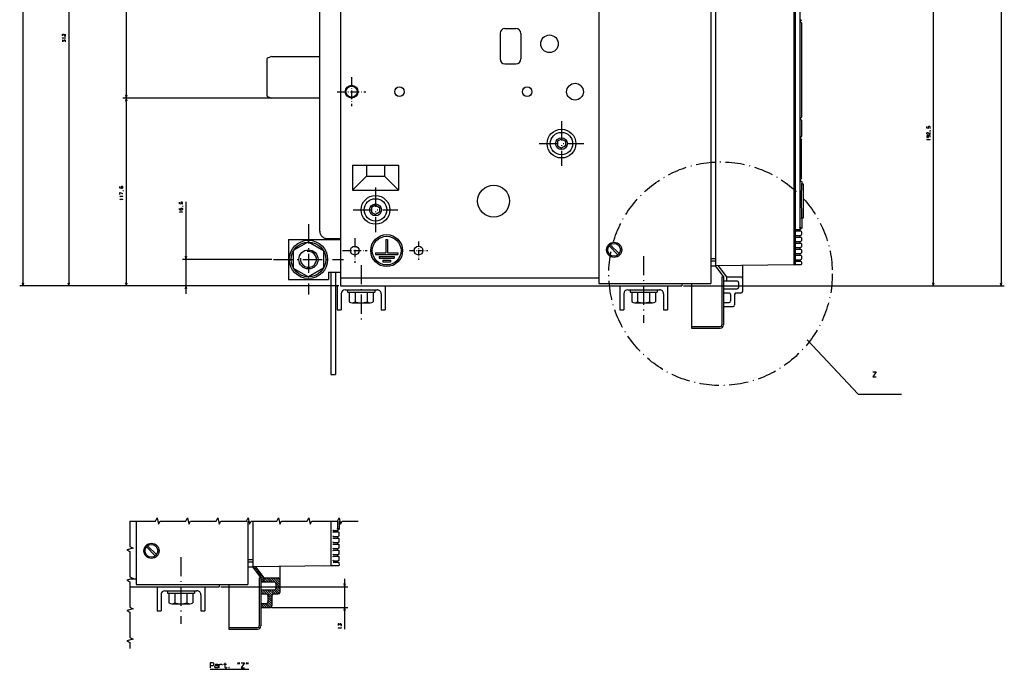
# Model space of a CAD drawing. Extents: x -942 to 926, y 61 to 1182.
# Drawn here: x -243 to 374, y 422 to 829 of the extents above; entities that cross this region are included whole.
import ezdxf

# ---------------------------------------------------------------- set-up
doc = ezdxf.new("R2010")
doc.units = 0
doc.linetypes.add('DASHDOT', pattern=[18.5, 12, -3, 0.5, -3])
doc.layers.get('0').update_dxf_attribs({"linetype": 'CONTINUOUS'})

msp = doc.modelspace()

# ---------------------------------------------------------------- linework, layer by layer
at = {"color": 7}
for p, q in [((371.83, 1102.12), (371.83, 662.12)), ((-241.07, 1041.12), (-241.07, 662.12)), ((-42.13, 1038.12), (-42.14, 662.12)), ((119.87, 1041.12), (119.87, 663.62)), ((189.87, 1041.12), (189.87, 663.62)), ((192.86, 1034.62), (192.86, 674.62)), ((241.86, 1033.69), (241.86, 675.13)), ((241.86, 1033.62), (241.86, 676.12)), ((-212.35, 974.12), (-212.35, 662.12)), ((-55.13, 941.12), (-55.13, 696.62)), ((-176.35, 919.62), (-176.35, 779.62)), ((242.89, 883.69), (242.89, 675.93)), ((245.75, 883.69), (245.75, 698.69)), ((329.36, 854.62), (329.36, 662.12)), ((246.86, 826.69), (246.73, 767.69)), ((-88.14, 803.89), (-88.14, 781.34)), ((-85.06, 805.62), (-55.13, 805.62)), ((-56.13, 779.62), (-178.35, 779.62)), ((-56.13, 779.62), (-178.35, 779.62)), ((-176.35, 779.62), (-176.35, 662.12)), ((-55.13, 779.62), (-85.06, 779.62)), ((246.51, 753.69), (246.51, 729.44)), ((246.56, 753.69), (246.56, 729.44)), ((-34.55, 737.62), (-5.72, 737.62)), ((-34.55, 721.96), (-5.72, 721.96)), ((-138.97, 714.57), (-138.97, 657.12)), ((-74.64, 691.12), (-74.64, 666.12)), ((-74.64, 691.12), (-42.14, 691.12)), ((-85.14, 678.62), (-140.97, 678.62)), ((241.86, 675.12), (192.86, 674.62)), ((-48.14, 670.62), (-48.14, 606.51)), ((-45.14, 670.62), (-45.14, 606.51)), ((-42.14, 667.12), (119.87, 667.12)), ((196.87, 667.62), (196.87, 637.62)), ((197.87, 667.62), (197.87, 637.62)), ((-43.14, 662.12), (-243.07, 662.12)), ((-43.14, 662.12), (-214.35, 662.12)), ((-43.14, 662.12), (-178.35, 662.12)), ((-43.14, 662.12), (-140.97, 662.12)), ((-74.64, 666.12), (-49.64, 666.12)), ((-42.14, 662.12), (171.86, 662.12)), ((119.87, 663.62), (186.87, 663.62)), ((172.86, 662.12), (373.83, 662.12)), ((172.86, 662.12), (331.36, 662.12)), ((177.87, 663.62), (177.87, 635.62)), ((-39.14, 659.62), (-19.14, 659.62)), ((137.86, 659.62), (157.86, 659.62)), ((250.34, 628.25), (282.36, 594.15)), ((282.36, 594.15), (309.5, 594.15)), ((-170.03, 514.8), (-170.03, 475.17)), ((-100.03, 514.8), (-100.03, 475.17)), ((-97.03, 514.8), (-97.03, 486.17)), ((-48.03, 514.8), (-48.03, 487.67)), ((-48.03, 486.67), (-97.03, 486.17)), ((-170.03, 475.17), (-103.03, 475.17)), ((-112.03, 475.17), (-112.03, 447.17)), ((-93.03, 479.17), (-93.03, 449.17)), ((-92.03, 479.17), (-92.03, 449.17)), ((-39.5, 478.67), (-39.5, 447.19)), ((-174, 473.67), (-118.03, 473.67)), ((-152.03, 471.17), (-132.03, 471.17)), ((-117.03, 473.67), (-37.5, 473.67)), ((-85.03, 460.67), (-37.5, 460.67)), ((-123.63, 422), (-99.43, 422))]:
    msp.add_line(p, q, dxfattribs=at)
at = {"color": 7, "ltscale": 0.002772}
for p, q in [((245.75, 828.19), (245.86, 828.19)), ((245.75, 827.19), (245.86, 827.19)), ((245.75, 767.19), (245.86, 767.19)), ((245.75, 766.19), (245.86, 766.19)), ((245.75, 755.19), (245.86, 755.19)), ((245.75, 754.19), (245.86, 754.19))]:
    msp.add_line(p, q, dxfattribs=at)
at = {"color": 7, "ltscale": 0.013289}
msp.add_line((246.38, 828.31), (245.86, 828.19), dxfattribs=at)
at = {"color": 7, "ltscale": 3.4e-05}
msp.add_line((245.86, 828.19), (245.86, 828.19), dxfattribs=at)
at = {"color": 7, "ltscale": 5.5e-05}
msp.add_line((245.86, 828.19), (245.86, 828.19), dxfattribs=at)
at = {"color": 7, "ltscale": 0.025035}
msp.add_line((245.86, 828.19), (245.86, 827.19), dxfattribs=at)
at = {"color": 7, "ltscale": 0.0125}
msp.add_line((245.86, 828.19), (246.37, 828.19), dxfattribs=at)
at = {"color": 7, "ltscale": 0.007658}
msp.add_line((246.06, 827.18), (246.36, 827.18), dxfattribs=at)
at = {"color": 7, "ltscale": 0.006572}
msp.add_line((246.36, 827.19), (246.58, 827.04), dxfattribs=at)
at = {"color": 7, "ltscale": 0.003425}
msp.add_line((246.58, 827.04), (246.72, 827.04), dxfattribs=at)
at = {"color": 7, "ltscale": 0.175}
for p, q in [((60.87, 823.12), (67.87, 823.12)), ((60.87, 801.12), (67.87, 801.12))]:
    msp.add_line(p, q, dxfattribs=at)
at = {"color": 7, "ltscale": 0.4}
for p, q in [((57.87, 820.12), (57.87, 804.12)), ((70.87, 820.12), (70.87, 804.12))]:
    msp.add_line(p, q, dxfattribs=at)
at = {"color": 7, "ltscale": 0.062738}
for p, q in [((-85.06, 805.62), (-87.44, 804.84)), ((-87.44, 780.39), (-85.06, 779.62)), ((-87.44, 780.39), (-85.06, 779.62)), ((-87.44, 780.39), (-85.06, 779.62))]:
    msp.add_line(p, q, dxfattribs=at)
at = {"color": 7, "linetype": 'DASHDOT', "ltscale": 0.450005}
msp.add_line((-35.13, 792.62), (-35.13, 774.62), dxfattribs=at)
at = {"color": 7, "linetype": 'DASHDOT', "ltscale": 0.450004}
msp.add_line((-44.13, 783.62), (-26.13, 783.62), dxfattribs=at)
at = {"color": 7, "ltscale": 0.049999}
for p, q in [((-176.87, 781.55), (-176.35, 779.62)), ((-176.35, 779.62), (-176.87, 777.69)), ((-176.35, 779.62), (-175.83, 781.55)), ((-175.83, 777.69), (-176.35, 779.62)), ((-138.97, 662.12), (-139.49, 660.19)), ((-138.45, 660.19), (-138.97, 662.12)), ((-39.5, 460.67), (-40.02, 458.74)), ((-38.99, 458.74), (-39.5, 460.67))]:
    msp.add_line(p, q, dxfattribs=at)
at = {"color": 7, "linetype": 'DASHDOT'}
for p, q in [((96.36, 765.12), (96.36, 737.12)), ((82.37, 751.12), (110.36, 751.12)), ((-20.14, 723.62), (-20.14, 695.62)), ((-34.14, 709.62), (-6.13, 709.62)), ((-62.14, 700.62), (-62.14, 656.62)), ((-84.14, 678.62), (-40.14, 678.62)), ((147.86, 680.66), (147.86, 638.9)), ((-29.14, 675.09), (-29.14, 638.21)), ((-142.03, 492.21), (-142.03, 450.46))]:
    msp.add_line(p, q, dxfattribs=at)
at = {"color": 7, "ltscale": 0.025002}
msp.add_line((245.85, 767.19), (245.86, 766.19), dxfattribs=at)
at = {"color": 7, "ltscale": 0.008938}
msp.add_line((245.86, 767.19), (246.22, 767.19), dxfattribs=at)
at = {"color": 7, "ltscale": 0.008991}
msp.add_line((245.86, 766.19), (246.22, 766.19), dxfattribs=at)
at = {"color": 7, "ltscale": 0.009778}
msp.add_line((246.58, 767.34), (246.22, 767.19), dxfattribs=at)
at = {"color": 7, "ltscale": 0.009729}
msp.add_line((246.22, 766.19), (246.58, 766.04), dxfattribs=at)
at = {"color": 7, "ltscale": 0.003249}
msp.add_line((246.22, 766.19), (246.35, 766.19), dxfattribs=at)
at = {"color": 7, "ltscale": 0.009568}
for p, q in [((246.73, 767.69), (246.58, 767.34)), ((246.73, 694.14), (246.58, 693.79)), ((246.58, 688.69), (246.73, 688.34)), ((246.73, 686.54), (246.58, 686.19)), ((246.58, 684.89), (246.73, 684.54)), ((246.73, 682.74), (246.58, 682.39)), ((246.58, 677.29), (246.73, 676.94)), ((-43.18, 504.04), (-43.04, 503.69)), ((-43.04, 501.89), (-43.18, 501.53)), ((-43.04, 498.09), (-43.18, 497.73)), ((-43.18, 488.84), (-43.04, 488.49))]:
    msp.add_line(p, q, dxfattribs=at)
at = {"color": 7, "ltscale": 0.25}
for p, q in [((246.87, 765.69), (246.87, 755.69)), ((-41.64, 657.12), (-41.64, 647.12)), ((-16.64, 657.12), (-16.64, 647.12)), ((135.36, 657.12), (135.36, 647.12)), ((160.36, 657.12), (160.36, 647.12)), ((-154.53, 468.67), (-154.53, 458.67)), ((-129.53, 468.67), (-129.53, 458.67))]:
    msp.add_line(p, q, dxfattribs=at)
at = {"color": 7, "ltscale": 0.0715}
for p, q in [((96.36, 753.98), (93.89, 752.55)), ((96.36, 753.98), (98.84, 752.55)), ((93.89, 749.69), (96.36, 748.26)), ((98.84, 749.69), (96.36, 748.26)), ((-20.14, 712.48), (-22.61, 711.05)), ((-20.14, 712.48), (-17.66, 711.05)), ((-22.61, 708.19), (-20.14, 706.76)), ((-17.66, 708.19), (-20.14, 706.76))]:
    msp.add_line(p, q, dxfattribs=at)
at = {"color": 7, "ltscale": 0.025006}
msp.add_line((245.86, 755.19), (245.84, 754.19), dxfattribs=at)
at = {"color": 7, "ltscale": 0.000415}
msp.add_line((245.84, 755.19), (245.86, 755.19), dxfattribs=at)
at = {"color": 7, "ltscale": 0.008431}
msp.add_line((245.86, 755.19), (246.2, 755.19), dxfattribs=at)
at = {"color": 7, "ltscale": 0.004606}
msp.add_line((246.01, 754.19), (246.2, 754.19), dxfattribs=at)
at = {"color": 7, "ltscale": 0.01025}
msp.add_line((246.58, 755.34), (246.2, 755.19), dxfattribs=at)
at = {"color": 7, "ltscale": 0.003809}
msp.add_line((246.2, 755.19), (246.35, 755.19), dxfattribs=at)
at = {"color": 7, "ltscale": 0.010236}
msp.add_line((246.2, 754.19), (246.58, 754.04), dxfattribs=at)
at = {"color": 7, "ltscale": 0.004863}
for p, q in [((246.51, 753.69), (246.71, 753.69)), ((246.51, 729.44), (246.71, 729.44))]:
    msp.add_line(p, q, dxfattribs=at)
at = {"color": 7, "ltscale": 0.009398}
msp.add_line((246.58, 754.04), (246.71, 753.69), dxfattribs=at)
at = {"color": 7, "ltscale": 3.2e-05}
msp.add_line((246.87, 755.62), (246.87, 755.62), dxfattribs=at)
at = {"color": 7, "ltscale": 0.071501}
for p, q in [((93.89, 752.55), (93.89, 749.69)), ((98.84, 752.55), (98.84, 749.69)), ((-22.61, 711.05), (-22.61, 708.19)), ((-17.66, 711.05), (-17.66, 708.19))]:
    msp.add_line(p, q, dxfattribs=at)
at = {"color": 7, "ltscale": 0.39142}
for p, q in [((-34.55, 737.62), (-34.55, 721.96)), ((-5.72, 737.62), (-5.72, 721.96))]:
    msp.add_line(p, q, dxfattribs=at)
at = {"color": 7, "ltscale": 0.173483}
for p, q in [((-25.83, 737.62), (-25.83, 730.68)), ((-14.44, 737.62), (-14.44, 730.68))]:
    msp.add_line(p, q, dxfattribs=at)
at = {"color": 7, "ltscale": 0.30821}
for p, q in [((-25.83, 730.68), (-34.55, 721.96)), ((-14.44, 730.68), (-5.72, 721.96))]:
    msp.add_line(p, q, dxfattribs=at)
at = {"color": 7, "ltscale": 0.284835}
msp.add_line((-25.83, 730.68), (-14.44, 730.68), dxfattribs=at)
at = {"color": 7, "ltscale": 0.004022}
msp.add_line((245.75, 728.94), (245.91, 728.94), dxfattribs=at)
at = {"color": 7, "ltscale": 0.025}
for p, q in [((245.84, 728.94), (245.84, 727.94)), ((245.75, 697.44), (245.75, 696.44)), ((-13.64, 691.12), (-12.64, 691.12)), ((245.75, 693.64), (245.75, 692.64)), ((245.75, 689.84), (245.75, 688.84)), ((245.75, 686.04), (245.75, 685.04)), ((-20.14, 682.79), (-20.14, 681.79)), ((-17.8, 680.45), (-17.8, 679.45)), ((-8.47, 680.45), (-8.47, 679.45)), ((-6.14, 682.79), (-6.14, 681.79)), ((245.75, 682.24), (245.75, 681.24)), ((-15.47, 678.12), (-15.47, 677.12)), ((-10.8, 678.12), (-10.8, 677.12)), ((241.86, 676.12), (241.86, 675.12)), ((245.75, 678.44), (245.75, 677.44)), ((196.87, 667.62), (197.87, 667.62)), ((177.87, 656.12), (177.87, 655.12)), ((-44.01, 508.99), (-44.01, 507.99)), ((-44.01, 505.19), (-44.01, 504.19)), ((-44.01, 501.39), (-44.01, 500.39)), ((-44.01, 497.59), (-44.01, 496.59)), ((-44.01, 493.79), (-44.01, 492.79)), ((-48.03, 487.67), (-48.03, 486.67)), ((-44.01, 489.99), (-44.01, 488.99)), ((-93.03, 479.17), (-92.03, 479.17)), ((-112.03, 467.67), (-112.03, 466.67))]:
    msp.add_line(p, q, dxfattribs=at)
at = {"color": 7, "ltscale": 0.004861}
msp.add_line((246.06, 728.94), (246.26, 728.94), dxfattribs=at)
at = {"color": 7, "ltscale": 0.003841}
msp.add_line((246.23, 729.07), (246.38, 729.07), dxfattribs=at)
at = {"color": 7, "ltscale": 0.009042}
msp.add_line((246.59, 729.07), (246.26, 728.94), dxfattribs=at)
at = {"color": 7, "ltscale": 0.009631}
msp.add_line((246.71, 729.44), (246.59, 729.07), dxfattribs=at)
at = {"color": 7, "ltscale": 0.002352}
msp.add_line((245.75, 727.94), (245.84, 727.94), dxfattribs=at)
at = {"color": 7, "ltscale": 0.002773}
msp.add_line((245.75, 727.69), (245.86, 727.69), dxfattribs=at)
at = {"color": 7, "ltscale": 0.012118}
msp.add_line((245.86, 727.69), (246.34, 727.69), dxfattribs=at)
at = {"color": 7, "ltscale": 0.010141}
msp.add_line((246.34, 727.69), (246.72, 727.54), dxfattribs=at)
at = {"color": 7, "ltscale": 0.009693}
msp.add_line((246.72, 727.54), (246.88, 727.19), dxfattribs=at)
at = {"color": 7, "ltscale": 0.016325}
msp.add_line((247.39, 726.02), (246.73, 726.02), dxfattribs=at)
at = {"color": 7, "ltscale": 0.01875}
for p, q in [((246.88, 727.19), (246.88, 726.44)), ((246.35, 698.69), (246.35, 697.94)), ((-43.41, 510.24), (-43.41, 509.49))]:
    msp.add_line(p, q, dxfattribs=at)
at = {"color": 7, "ltscale": 0.010524}
msp.add_line((246.88, 726.44), (246.88, 726.02), dxfattribs=at)
at = {"color": 7, "ltscale": 0.009545}
msp.add_line((247.39, 726.02), (247.74, 725.88), dxfattribs=at)
at = {"color": 7, "ltscale": 0.010133}
msp.add_line((247.74, 725.88), (247.89, 725.5), dxfattribs=at)
at = {"color": 7, "ltscale": 0.257768}
msp.add_line((247.89, 725.5), (247.89, 715.19), dxfattribs=at)
at = {"color": 7, "ltscale": 0.258041}
msp.add_line((247.89, 715.19), (247.89, 704.87), dxfattribs=at)
at = {"color": 7, "ltscale": 0.016332}
msp.add_line((246.73, 704.37), (247.39, 704.36), dxfattribs=at)
at = {"color": 7, "ltscale": 0.003223}
msp.add_line((246.77, 704.24), (246.77, 704.37), dxfattribs=at)
at = {"color": 7, "ltscale": 0.010767}
msp.add_line((246.88, 704.37), (246.88, 703.94), dxfattribs=at)
at = {"color": 7, "ltscale": 0.14375}
msp.add_line((246.88, 703.94), (246.88, 698.19), dxfattribs=at)
at = {"color": 7, "ltscale": 0.009546}
msp.add_line((247.74, 704.5), (247.39, 704.36), dxfattribs=at)
at = {"color": 7, "ltscale": 0.009879}
msp.add_line((247.89, 704.87), (247.74, 704.5), dxfattribs=at)
at = {"color": 7, "ltscale": 0.01253}
for p, q in [((243.16, 697.44), (243.66, 697.44)), ((243.16, 696.44), (243.66, 696.44)), ((243.16, 693.64), (243.66, 693.64)), ((243.16, 692.64), (243.66, 692.64)), ((243.16, 689.84), (243.66, 689.84)), ((243.16, 688.84), (243.66, 688.84)), ((243.16, 686.04), (243.66, 686.04)), ((243.16, 685.04), (243.66, 685.04)), ((243.16, 682.24), (243.66, 682.24)), ((243.16, 681.24), (243.66, 681.24)), ((243.16, 678.44), (243.66, 678.44)), ((243.16, 677.44), (243.66, 677.44)), ((-46.61, 508.99), (-46.1, 508.99)), ((-46.61, 507.99), (-46.1, 507.99)), ((-46.61, 505.19), (-46.1, 505.19)), ((-46.61, 504.19), (-46.1, 504.19)), ((-46.61, 501.39), (-46.1, 501.39)), ((-46.61, 500.39), (-46.1, 500.39)), ((-46.61, 497.59), (-46.1, 497.59)), ((-46.61, 496.59), (-46.1, 496.59)), ((-46.61, 493.79), (-46.1, 493.79)), ((-46.61, 492.79), (-46.1, 492.79)), ((-46.61, 489.99), (-46.1, 489.99)), ((-46.61, 488.99), (-46.1, 488.99))]:
    msp.add_line(p, q, dxfattribs=at)
at = {"color": 7, "ltscale": 0.054774}
for p, q in [((243.66, 697.44), (245.85, 697.44)), ((-46.1, 508.99), (-43.91, 508.99))]:
    msp.add_line(p, q, dxfattribs=at)
at = {"color": 7, "ltscale": 0.015005}
for p, q in [((245.75, 698.69), (246.35, 698.69)), ((-44.01, 510.24), (-43.41, 510.24))]:
    msp.add_line(p, q, dxfattribs=at)
at = {"color": 7, "ltscale": 0.014052}
msp.add_line((245.78, 698.19), (246.34, 698.19), dxfattribs=at)
at = {"color": 7, "ltscale": 0.002938}
for p, q in [((246.24, 697.69), (246.35, 697.69)), ((-43.53, 509.24), (-43.41, 509.24))]:
    msp.add_line(p, q, dxfattribs=at)
at = {"color": 7, "ltscale": 0.009904}
for p, q in [((246.72, 697.84), (246.35, 697.69)), ((-43.04, 509.38), (-43.41, 509.24))]:
    msp.add_line(p, q, dxfattribs=at)
at = {"color": 7, "ltscale": 0.009694}
for p, q in [((246.88, 698.19), (246.72, 697.84)), ((-42.88, 509.74), (-43.04, 509.38))]:
    msp.add_line(p, q, dxfattribs=at)
at = {"color": 7, "ltscale": 0.199989}
msp.add_line((-50.13, 691.62), (-42.14, 691.62), dxfattribs=at)
at = {"color": 7, "linetype": 'DASHDOT', "ltscale": 0.3875}
msp.add_line((-33.14, 691.87), (-33.14, 676.37), dxfattribs=at)
at = {"color": 7, "ltscale": 0.208333}
for p, q in [((-13.64, 691.12), (-13.64, 682.79)), ((-12.64, 691.12), (-12.64, 682.79))]:
    msp.add_line(p, q, dxfattribs=at)
at = {"color": 7, "ltscale": 0.063494}
for p, q in [((243.66, 696.44), (246.2, 696.44)), ((243.66, 692.64), (246.2, 692.64)), ((243.66, 688.84), (246.2, 688.84)), ((243.66, 685.04), (246.2, 685.04)), ((243.66, 681.24), (246.2, 681.24)), ((243.66, 677.44), (246.2, 677.44)), ((-46.1, 507.99), (-43.56, 507.99)), ((-46.1, 504.19), (-43.56, 504.19)), ((-46.1, 500.39), (-43.56, 500.39)), ((-46.1, 496.59), (-43.56, 496.59)), ((-46.1, 492.79), (-43.56, 492.79)), ((-46.1, 488.99), (-43.56, 488.99))]:
    msp.add_line(p, q, dxfattribs=at)
at = {"color": 7, "ltscale": 0.063975}
for p, q in [((243.66, 693.64), (246.22, 693.64)), ((243.66, 689.84), (246.22, 689.84)), ((243.66, 686.04), (246.22, 686.04)), ((243.66, 682.24), (246.22, 682.24)), ((243.66, 678.44), (246.22, 678.44)), ((-46.1, 505.19), (-43.55, 505.19)), ((-46.1, 501.39), (-43.55, 501.39)), ((-46.1, 497.59), (-43.55, 497.59)), ((-46.1, 493.79), (-43.55, 493.79)), ((-46.1, 489.99), (-43.55, 489.99))]:
    msp.add_line(p, q, dxfattribs=at)
at = {"color": 7, "ltscale": 0.010233}
for p, q in [((246.2, 696.44), (246.58, 696.29)), ((246.2, 692.64), (246.58, 692.49)), ((246.2, 688.84), (246.58, 688.69)), ((246.2, 685.04), (246.58, 684.89)), ((246.2, 681.24), (246.58, 681.09)), ((246.2, 677.44), (246.58, 677.29)), ((-43.56, 507.99), (-43.18, 507.84)), ((-43.56, 504.19), (-43.18, 504.04)), ((-43.56, 500.39), (-43.18, 500.24)), ((-43.56, 496.59), (-43.18, 496.44)), ((-43.56, 492.79), (-43.18, 492.64)), ((-43.56, 488.99), (-43.18, 488.84))]:
    msp.add_line(p, q, dxfattribs=at)
at = {"color": 7, "ltscale": 0.009785}
for p, q in [((246.58, 693.79), (246.22, 693.64)), ((246.58, 689.99), (246.22, 689.84)), ((246.58, 686.19), (246.22, 686.04)), ((246.58, 682.39), (246.22, 682.24)), ((246.58, 678.59), (246.22, 678.44)), ((-43.18, 505.33), (-43.55, 505.19)), ((-43.18, 501.53), (-43.55, 501.39)), ((-43.18, 497.73), (-43.55, 497.59)), ((-43.18, 493.93), (-43.55, 493.79)), ((-43.18, 490.13), (-43.55, 489.99))]:
    msp.add_line(p, q, dxfattribs=at)
at = {"color": 7, "ltscale": 0.009566}
for p, q in [((246.58, 696.29), (246.73, 695.94)), ((246.58, 692.49), (246.73, 692.14)), ((246.73, 690.34), (246.58, 689.99)), ((246.58, 681.09), (246.73, 680.74)), ((246.73, 678.94), (246.58, 678.59)), ((-43.04, 490.49), (-43.18, 490.13))]:
    msp.add_line(p, q, dxfattribs=at)
at = {"color": 7, "ltscale": 0.045}
for p, q in [((246.73, 695.94), (246.73, 694.14)), ((246.73, 688.34), (246.73, 686.54)), ((246.73, 684.54), (246.73, 682.74)), ((-43.04, 507.49), (-43.04, 505.69)), ((-43.04, 503.69), (-43.04, 501.89)), ((-43.04, 499.89), (-43.04, 498.09)), ((-43.04, 496.09), (-43.04, 494.29)), ((-43.04, 492.29), (-43.04, 490.49))]:
    msp.add_line(p, q, dxfattribs=at)
at = {"color": 7, "ltscale": 0.045001}
for p, q in [((246.73, 692.14), (246.73, 690.34)), ((246.73, 680.74), (246.73, 678.94))]:
    msp.add_line(p, q, dxfattribs=at)
at = {"color": 7, "ltscale": 0.274242}
for p, q in [((-62.14, 689.59), (-71.64, 684.1)), ((-62.14, 689.59), (-52.64, 684.1)), ((-71.64, 673.14), (-62.14, 667.65)), ((-52.64, 673.14), (-62.14, 667.65))]:
    msp.add_line(p, q, dxfattribs=at)
at = {"color": 7, "linetype": 'DASHDOT', "ltscale": 0.287498}
msp.add_line((6.86, 689.87), (6.86, 678.37), dxfattribs=at)
at = {"color": 7, "ltscale": 0.195028}
msp.add_line((126.25, 687.02), (131.77, 681.51), dxfattribs=at)
at = {"color": 7, "ltscale": 0.195027}
for p, q in [((126.96, 687.73), (132.48, 682.22)), ((-163.64, 498.58), (-158.12, 493.06)), ((-162.93, 499.29), (-157.42, 493.77))]:
    msp.add_line(p, q, dxfattribs=at)
at = {"color": 7, "ltscale": 0.050001}
for p, q in [((-139.49, 680.55), (-138.97, 678.62)), ((-138.97, 678.62), (-138.45, 680.55)), ((-241.59, 664.05), (-241.07, 662.12)), ((-241.07, 662.12), (-240.55, 664.05)), ((-212.87, 664.05), (-212.35, 662.12)), ((-212.35, 662.12), (-211.83, 664.05)), ((-176.87, 664.05), (-176.35, 662.12)), ((-176.35, 662.12), (-175.83, 664.05)), ((328.84, 664.05), (329.36, 662.12)), ((329.36, 662.12), (329.88, 664.05)), ((371.32, 664.05), (371.83, 662.12)), ((371.83, 662.12), (372.35, 664.05)), ((-40.02, 475.61), (-39.5, 473.67)), ((-39.5, 473.67), (-38.99, 475.61))]:
    msp.add_line(p, q, dxfattribs=at)
at = {"color": 7, "ltscale": 0.27424}
for p, q in [((-71.64, 684.1), (-71.64, 673.14)), ((-52.64, 684.1), (-52.64, 673.14))]:
    msp.add_line(p, q, dxfattribs=at)
at = {"color": 7, "linetype": 'DASHDOT', "ltscale": 0.387499}
msp.add_line((-40.89, 684.12), (-25.39, 684.12), dxfattribs=at)
at = {"color": 7, "ltscale": 0.1625}
for p, q in [((-20.14, 682.79), (-13.64, 682.79)), ((-12.64, 682.79), (-6.14, 682.79)), ((204.87, 656.62), (204.87, 650.12)), ((-85.03, 468.17), (-85.03, 461.67))]:
    msp.add_line(p, q, dxfattribs=at)
at = {"color": 7, "ltscale": 0.35}
msp.add_line((-20.14, 681.79), (-6.14, 681.79), dxfattribs=at)
at = {"color": 7, "ltscale": 0.233333}
for p, q in [((-17.8, 680.45), (-8.47, 680.45)), ((-17.8, 679.45), (-8.47, 679.45))]:
    msp.add_line(p, q, dxfattribs=at)
at = {"color": 7, "linetype": 'DASHDOT', "ltscale": 0.2875}
msp.add_line((1.11, 684.12), (12.61, 684.12), dxfattribs=at)
at = {"color": 7, "ltscale": 0.075}
for p, q in [((189.87, 679.12), (192.86, 679.12)), ((192.86, 677.62), (189.87, 677.62)), ((189.87, 674.62), (192.86, 674.62)), ((186.87, 663.62), (189.87, 663.62)), ((207.37, 664.12), (207.37, 661.12)), ((205.87, 657.62), (208.87, 657.62)), ((-48.14, 606.51), (-45.14, 606.51)), ((-100.03, 490.67), (-97.03, 490.67)), ((-97.03, 489.17), (-100.03, 489.17)), ((-100.03, 486.17), (-97.03, 486.17)), ((-103.03, 475.17), (-100.03, 475.17)), ((-82.53, 475.67), (-82.53, 472.67)), ((-84.03, 469.17), (-81.03, 469.17))]:
    msp.add_line(p, q, dxfattribs=at)
at = {"color": 7, "ltscale": 0.116667}
for p, q in [((-15.47, 678.12), (-10.8, 678.12)), ((-15.47, 677.12), (-10.8, 677.12))]:
    msp.add_line(p, q, dxfattribs=at)
at = {"color": 7, "ltscale": 0.21875}
for p, q in [((192.62, 674.62), (197.87, 667.62)), ((-97.28, 486.17), (-92.03, 479.17))]:
    msp.add_line(p, q, dxfattribs=at)
at = {"color": 7, "ltscale": 0.219305}
for p, q in [((194.6, 674.64), (199.87, 667.62)), ((-95.29, 486.19), (-90.03, 479.17))]:
    msp.add_line(p, q, dxfattribs=at)
at = {"color": 7, "ltscale": 0.404338}
msp.add_line((209.87, 674.79), (209.87, 658.62), dxfattribs=at)
at = {"color": 7, "ltscale": 0.005695}
msp.add_line((242.09, 675.13), (241.86, 675.13), dxfattribs=at)
at = {"color": 7, "ltscale": 0.039225}
for p, q in [((243.66, 675.14), (242.09, 675.13)), ((-46.1, 486.69), (-47.67, 486.68))]:
    msp.add_line(p, q, dxfattribs=at)
at = {"color": 7, "ltscale": 0.064998}
for p, q in [((246.26, 675.17), (243.66, 675.14)), ((-43.5, 486.71), (-46.1, 486.69))]:
    msp.add_line(p, q, dxfattribs=at)
at = {"color": 7, "ltscale": 0.009955}
for p, q in [((246.63, 675.31), (246.26, 675.17)), ((-43.13, 486.86), (-43.5, 486.71))]:
    msp.add_line(p, q, dxfattribs=at)
at = {"color": 7, "ltscale": 0.009469}
for p, q in [((246.77, 675.67), (246.63, 675.31)), ((-42.99, 487.21), (-43.13, 486.86))]:
    msp.add_line(p, q, dxfattribs=at)
at = {"color": 7, "ltscale": 0.031835}
msp.add_line((246.73, 676.94), (246.77, 675.67), dxfattribs=at)
at = {"color": 7, "ltscale": 0.187499}
msp.add_line((-49.64, 670.62), (-42.14, 670.62), dxfattribs=at)
at = {"color": 7, "ltscale": 0.1125}
msp.add_line((-49.64, 670.62), (-49.64, 666.12), dxfattribs=at)
at = {"color": 7, "ltscale": 3.1e-05}
msp.add_line((-42.14, 672.14), (-42.14, 672.14), dxfattribs=at)
at = {"color": 7, "ltscale": 0.225}
for p, q in [((199.87, 667.62), (208.87, 667.62)), ((-90.03, 479.17), (-81.03, 479.17))]:
    msp.add_line(p, q, dxfattribs=at)
at = {"color": 7, "ltscale": 0.0625}
for p, q in [((199.87, 667.62), (199.87, 665.12)), ((-44.14, 647.12), (-41.64, 647.12)), ((-16.64, 647.12), (-14.14, 647.12)), ((132.86, 647.12), (135.36, 647.12)), ((160.36, 647.12), (162.86, 647.12)), ((-90.03, 479.17), (-90.03, 476.67)), ((-157.03, 458.67), (-154.53, 458.67)), ((-129.53, 458.67), (-127.03, 458.67))]:
    msp.add_line(p, q, dxfattribs=at)
at = {"color": 7, "ltscale": 0.375}
for p, q in [((-44.14, 662.12), (-44.14, 647.12)), ((-14.14, 662.12), (-14.14, 647.12)), ((132.86, 662.12), (132.86, 647.12)), ((162.86, 662.12), (162.86, 647.12)), ((-157.03, 473.67), (-157.03, 458.67)), ((-127.03, 473.67), (-127.03, 458.67))]:
    msp.add_line(p, q, dxfattribs=at)
at = {"color": 7, "ltscale": 0.0375}
for p, q in [((171.86, 663.62), (171.86, 662.12)), ((-118.03, 475.17), (-118.03, 473.67))]:
    msp.add_line(p, q, dxfattribs=at)
at = {"color": 7, "ltscale": 0.2125}
for p, q in [((197.87, 665.12), (206.37, 665.12)), ((197.87, 660.12), (206.37, 660.12)), ((-92.03, 476.67), (-83.53, 476.67)), ((-92.03, 471.67), (-83.53, 471.67))]:
    msp.add_line(p, q, dxfattribs=at)
at = {"color": 7, "ltscale": 0.039999}
for p, q in [((-37.64, 659.62), (-37.64, 658.02)), ((-20.64, 659.62), (-20.64, 658.02)), ((139.36, 659.62), (139.36, 658.02)), ((156.36, 659.62), (156.36, 658.02)), ((-150.53, 471.17), (-150.53, 469.57)), ((-133.53, 471.17), (-133.53, 469.57))]:
    msp.add_line(p, q, dxfattribs=at)
at = {"color": 7, "ltscale": 0.425}
for p, q in [((-37.64, 658.02), (-20.64, 658.02)), ((139.36, 658.02), (156.36, 658.02)), ((-150.53, 469.57), (-133.53, 469.57))]:
    msp.add_line(p, q, dxfattribs=at)
at = {"color": 7, "ltscale": 0.147986}
for p, q in [((-36.64, 658.02), (-36.64, 652.1)), ((-32.89, 658.02), (-32.89, 652.1)), ((-25.38, 658.02), (-25.38, 652.1)), ((-21.63, 658.02), (-21.63, 652.1)), ((140.36, 658.02), (140.36, 652.1)), ((144.11, 658.02), (144.11, 652.1)), ((151.62, 658.02), (151.62, 652.1)), ((155.37, 658.02), (155.37, 652.1)), ((-149.53, 469.57), (-149.53, 463.65)), ((-145.78, 469.57), (-145.78, 463.65)), ((-138.28, 469.57), (-138.28, 463.65)), ((-134.52, 469.57), (-134.52, 463.65))]:
    msp.add_line(p, q, dxfattribs=at)
at = {"color": 7, "ltscale": 0.281458}
for p, q in [((-34.76, 658.02), (-23.51, 658.02)), ((142.24, 658.02), (153.49, 658.02)), ((-34.76, 651.52), (-23.51, 651.52)), ((142.24, 651.52), (153.49, 651.52)), ((-147.66, 469.57), (-136.4, 469.57)), ((-147.66, 463.07), (-136.4, 463.07))]:
    msp.add_line(p, q, dxfattribs=at)
at = {"color": 7, "ltscale": 0.0875}
for p, q in [((197.87, 657.62), (201.37, 657.62)), ((197.87, 651.62), (201.37, 651.62)), ((-92.03, 469.17), (-88.53, 469.17)), ((-92.03, 463.17), (-88.53, 463.17))]:
    msp.add_line(p, q, dxfattribs=at)
at = {"color": 7, "ltscale": 0.1}
for p, q in [((202.37, 656.62), (202.37, 652.62)), ((-87.53, 468.17), (-87.53, 464.17))]:
    msp.add_line(p, q, dxfattribs=at)
at = {"color": 7, "ltscale": 0.15}
for p, q in [((197.87, 649.12), (203.87, 649.12)), ((-92.03, 460.67), (-86.03, 460.67))]:
    msp.add_line(p, q, dxfattribs=at)
at = {"color": 7, "ltscale": 0.45}
for p, q in [((177.87, 636.62), (195.87, 636.62)), ((177.87, 635.62), (195.87, 635.62)), ((-112.03, 448.17), (-94.03, 448.17)), ((-112.03, 447.17), (-94.03, 447.17))]:
    msp.add_line(p, q, dxfattribs=at)
at = {"color": 7, "ltscale": 0.114147}
msp.add_line((-44.01, 514.8), (-44.01, 510.24), dxfattribs=at)
at = {"color": 7, "ltscale": 0.126647}
msp.add_line((-42.88, 514.8), (-42.88, 509.74), dxfattribs=at)
at = {"color": 7, "ltscale": 0.014053}
msp.add_line((-43.99, 509.74), (-43.42, 509.74), dxfattribs=at)
at = {"color": 7, "ltscale": 0.009567}
for p, q in [((-43.18, 507.84), (-43.04, 507.49)), ((-43.04, 505.69), (-43.18, 505.33)), ((-43.18, 500.24), (-43.04, 499.89)), ((-43.18, 496.44), (-43.04, 496.09)), ((-43.04, 494.29), (-43.18, 493.93)), ((-43.18, 492.64), (-43.04, 492.29))]:
    msp.add_line(p, q, dxfattribs=at)
at = {"color": 7, "ltscale": 0.031836}
msp.add_line((-43.04, 488.49), (-42.99, 487.21), dxfattribs=at)
at = {"color": 7, "ltscale": 0.027072}
msp.add_line((-96.71, 485.42), (-95.95, 486.19), dxfattribs=at)
at = {"color": 7, "ltscale": 0.040406}
for p, q in [((-96.11, 484.61), (-94.96, 485.75)), ((-94.89, 483), (-93.75, 484.14)), ((-94.29, 482.19), (-93.14, 483.33)), ((-93.68, 481.38), (-92.54, 482.52)), ((-93.08, 480.57), (-91.93, 481.71)), ((-92.47, 479.76), (-91.33, 480.91))]:
    msp.add_line(p, q, dxfattribs=at)
at = {"color": 7, "ltscale": 0.040407}
msp.add_line((-95.5, 483.8), (-94.36, 484.95), dxfattribs=at)
at = {"color": 7, "ltscale": 0.404337}
msp.add_line((-80.03, 486.35), (-80.03, 470.17), dxfattribs=at)
at = {"color": 7, "ltscale": 0.120674}
msp.add_line((-47.67, 486.68), (-52.5, 486.64), dxfattribs=at)
at = {"color": 7, "ltscale": 0.099375}
msp.add_line((-174, 478.67), (-170.03, 478.67), dxfattribs=at)
at = {"color": 7, "ltscale": 0.04623}
msp.add_line((-92.03, 478.79), (-90.72, 480.1), dxfattribs=at)
at = {"color": 7, "ltscale": 0.067659}
msp.add_line((-92.03, 477.38), (-90.11, 479.29), dxfattribs=at)
at = {"color": 7, "ltscale": 0.045509}
msp.add_line((-91.32, 476.67), (-90.03, 477.96), dxfattribs=at)
at = {"color": 7, "ltscale": 0.041422}
msp.add_line((-90.03, 477.85), (-88.86, 476.67), dxfattribs=at)
at = {"color": 7, "ltscale": 0.088388}
for p, q in [((-89.94, 479.17), (-87.44, 476.67)), ((-88.53, 479.17), (-86.03, 476.67)), ((-87.11, 479.17), (-84.61, 476.67)), ((-85.27, 471.67), (-82.77, 469.17)), ((-83.86, 471.67), (-81.36, 469.17)), ((-82.8, 472.03), (-80.3, 469.53)), ((-82.53, 474.59), (-80.03, 472.09)), ((-82.53, 473.17), (-80.03, 470.67)), ((-90.91, 463.17), (-88.41, 460.67)), ((-89.5, 463.17), (-87, 460.67)), ((-88.18, 463.27), (-85.68, 460.77)), ((-87.56, 464.06), (-85.06, 461.56)), ((-87.53, 466.86), (-85.03, 464.36)), ((-87.53, 465.45), (-85.03, 462.95))]:
    msp.add_line(p, q, dxfattribs=at)
at = {"color": 7, "ltscale": 0.092638}
msp.add_line((-85.7, 479.17), (-83.08, 476.55), dxfattribs=at)
at = {"color": 7, "ltscale": 0.150519}
msp.add_line((-84.29, 479.17), (-80.03, 474.92), dxfattribs=at)
at = {"color": 7, "ltscale": 0.100519}
msp.add_line((-82.87, 479.17), (-80.03, 476.33), dxfattribs=at)
at = {"color": 7, "ltscale": 0.092639}
msp.add_line((-82.65, 476.12), (-80.03, 473.5), dxfattribs=at)
at = {"color": 7, "ltscale": 0.050519}
msp.add_line((-81.46, 479.17), (-80.03, 477.75), dxfattribs=at)
at = {"color": 7, "ltscale": 0.077298}
msp.add_line((-92.03, 471.36), (-89.84, 469.17), dxfattribs=at)
at = {"color": 7, "ltscale": 0.027298}
msp.add_line((-92.03, 469.95), (-91.26, 469.17), dxfattribs=at)
at = {"color": 7, "ltscale": 0.089689}
for p, q in [((-90.93, 471.67), (-88.39, 469.14)), ((-87.56, 468.31), (-85.03, 465.77))]:
    msp.add_line(p, q, dxfattribs=at)
at = {"color": 7, "ltscale": 0.158577}
msp.add_line((-89.51, 471.67), (-85.03, 467.19), dxfattribs=at)
at = {"color": 7, "ltscale": 0.111783}
msp.add_line((-88.1, 471.67), (-84.94, 468.51), dxfattribs=at)
at = {"color": 7, "ltscale": 0.08956}
msp.add_line((-86.68, 471.67), (-84.15, 469.14), dxfattribs=at)
at = {"color": 7, "ltscale": 0.077818}
msp.add_line((-92.03, 462.88), (-89.83, 460.67), dxfattribs=at)
at = {"color": 7, "ltscale": 0.027818}
msp.add_line((-92.03, 461.46), (-91.24, 460.67), dxfattribs=at)
at = {"color": 7}
for points in [[(246.41, 827.04), (246.29, 827.12), (246.06, 827.18)], [(246.86, 826.69), (246.84, 826.83), (246.72, 827.04)], [(-215.95, 818.47), (-216.35, 818.87), (-216.35, 819.4), (-216.08, 819.67), (-215.55, 819.67), (-214.88, 818.47), (-214.35, 818.47), (-214.35, 819.67)], [(-215.95, 817), (-216.35, 817.27), (-214.35, 817.27)], [(-214.62, 814.74), (-214.35, 815), (-214.35, 815.67), (-214.62, 815.94), (-215.15, 815.94), (-215.42, 815.67), (-215.42, 815.27), (-216.08, 815.94), (-216.35, 815.94), (-216.35, 814.87)], [(-214.35, 817.14), (-214.35, 817.4)], [(327.1, 760.59), (327.36, 760.85), (327.36, 761.52), (327.1, 761.79), (326.43, 761.79), (326.16, 761.52), (326.16, 760.85), (326.36, 760.59), (325.36, 760.72), (325.36, 761.79)], [(327.63, 758.99), (327.49, 759.12), (327.23, 759.12), (327.23, 758.99), (327.36, 758.99), (327.36, 759.12)], [(246.37, 754.04), (246.25, 754.13), (246.01, 754.19)], [(325.76, 756.85), (325.36, 757.25), (325.36, 757.79), (325.63, 758.05), (326.16, 758.05), (326.83, 756.85), (327.36, 756.85), (327.36, 758.05)], [(327.36, 755.12), (327.36, 755.79), (326.96, 756.19), (325.63, 756.19), (325.36, 755.92), (325.36, 755.25), (325.63, 754.99), (326.16, 754.99), (326.43, 755.25), (326.43, 755.92), (326.16, 756.19)], [(325.76, 753.52), (325.36, 753.79), (327.36, 753.79)], [(327.36, 753.65), (327.36, 753.92)], [(245.91, 728.94), (246.04, 728.96), (246.23, 729.07)], [(246.06, 728.94), (246.2, 728.96), (246.38, 729.07)], [(-178.62, 723.09), (-178.35, 723.35), (-178.35, 724.02), (-178.62, 724.29), (-179.28, 724.29), (-179.55, 724.02), (-179.55, 723.35), (-179.35, 723.09), (-180.35, 723.22), (-180.35, 724.29)], [(246.74, 726.13), (246.69, 724.98), (246.62, 718.74), (246.61, 715.19)], [(-180.35, 719.35), (-180.35, 720.55), (-178.75, 719.89), (-178.35, 719.89)], [(-179.95, 717.89), (-180.35, 718.15), (-178.35, 718.15)], [(-179.95, 716.02), (-180.35, 716.29), (-178.35, 716.29)], [(-178.08, 721.49), (-178.22, 721.62), (-178.48, 721.62), (-178.48, 721.49), (-178.35, 721.49), (-178.35, 721.62)], [(-178.35, 718.02), (-178.35, 718.29)], [(-178.35, 716.15), (-178.35, 716.42)], [(-141.24, 713.24), (-140.97, 713.5), (-140.97, 714.17), (-141.24, 714.44), (-141.9, 714.44), (-142.17, 714.17), (-142.17, 713.5), (-141.97, 713.24), (-142.97, 713.37), (-142.97, 714.44)], [(-141.9, 709.5), (-142.17, 709.77), (-142.17, 710.44), (-141.9, 710.7), (-141.24, 710.7), (-140.97, 710.44), (-140.97, 709.77), (-141.24, 709.5), (-142.57, 709.5), (-142.97, 709.9), (-142.97, 710.57)], [(-140.7, 711.64), (-140.84, 711.77), (-141.1, 711.77), (-141.1, 711.64), (-140.97, 711.64), (-140.97, 711.77)], [(246.61, 715.19), (246.68, 706.12), (246.72, 704.53), (246.77, 704.24)], [(-142.57, 708.04), (-142.97, 708.3), (-140.97, 708.3)], [(-140.97, 708.17), (-140.97, 708.44)], [(245.78, 698.19), (245.78, 698.19), (245.77, 698.19), (245.77, 698.19), (245.77, 698.19), (245.77, 698.21), (245.76, 698.31), (245.75, 698.63), (245.75, 698.69)], [(246.34, 698.19), (246.34, 698.19), (246.34, 698.19), (246.34, 698.19), (246.34, 698.19), (246.34, 698.19), (246.34, 698.2), (246.34, 698.23), (246.35, 698.34), (246.35, 698.69)], [(-55.13, 696.62), (-55.11, 696.17), (-55.05, 695.72), (-54.95, 695.29), (-54.82, 694.86), (-54.64, 694.45), (-54.43, 694.06), (-54.18, 693.68), (-53.9, 693.33), (-53.59, 693.01), (-53.26, 692.71), (-52.89, 692.45), (-52.51, 692.22), (-52.11, 692.02), (-51.69, 691.87), (-51.26, 691.75), (-50.81, 691.67), (-50.13, 691.62)], [(291.37, 608.17), (293.57, 608.17), (291.37, 605.17), (293.57, 605.17)], [(-174, 514.8), (-174, 498.8), (-172, 497.8), (-176, 496.8), (-174, 495.8), (-174, 479.8), (-172, 478.8), (-176, 477.8), (-174, 476.8), (-174, 460.8), (-172, 459.8), (-176, 458.8), (-174, 457.8), (-174, 441.8), (-172, 440.8), (-176, 439.8), (-174, 438.8), (-174, 434.94)], [(-174, 514.8), (-158, 514.8), (-157, 516.8), (-156, 512.8), (-155, 514.8), (-139, 514.8), (-138, 516.8), (-137, 512.8), (-136, 514.8), (-120, 514.8), (-119, 516.8), (-118, 512.8), (-117, 514.8), (-101, 514.8), (-100, 516.8), (-99, 512.8), (-98, 514.8), (-82, 514.8), (-81, 516.8), (-80, 512.8), (-79, 514.8), (-63, 514.8), (-62, 516.8), (-61, 512.8), (-60, 514.8), (-44, 514.8), (-43, 516.8), (-42, 512.8), (-41, 514.8), (-30.98, 514.8)], [(-43.99, 509.74), (-43.99, 509.74), (-43.99, 509.74), (-43.99, 509.74), (-43.99, 509.74), (-43.99, 509.76), (-44, 509.85), (-44.01, 510.18), (-44.01, 510.24)], [(-43.42, 509.74), (-43.42, 509.74), (-43.42, 509.74), (-43.42, 509.74), (-43.42, 509.74), (-43.42, 509.74), (-43.42, 509.75), (-43.42, 509.77), (-43.42, 509.88), (-43.41, 510.24)], [(-41.77, 449.19), (-41.5, 449.46), (-41.5, 450.13), (-41.77, 450.39), (-42.3, 450.39), (-42.57, 450.13), (-42.57, 449.73), (-43.24, 450.39), (-43.5, 450.39), (-43.5, 449.33)], [(-43.1, 447.73), (-43.5, 447.99), (-41.5, 447.99)], [(-41.5, 447.86), (-41.5, 448.13)], [(-123.63, 424.4), (-121.83, 424.4), (-121.43, 424.8), (-121.43, 425.6), (-121.83, 426), (-123.63, 426), (-123.63, 423)], [(-114.58, 426), (-114.58, 423.4), (-114.18, 423), (-113.58, 423), (-113.18, 423.4)], [(-104.38, 426), (-102.18, 426), (-104.38, 423), (-102.18, 423)], [(-118.48, 423), (-118.68, 423.4), (-119.08, 423), (-120.48, 423), (-120.88, 423.4), (-120.88, 424), (-120.48, 424.4), (-119.08, 424.4), (-118.68, 424)], [(-120.68, 424.8), (-120.28, 425.2), (-119.08, 425.2), (-118.68, 424.8), (-118.68, 423.4)], [(-118.13, 423), (-118.13, 425.2)], [(-118.13, 424.6), (-117.53, 425.2), (-116.53, 425.2), (-115.93, 424.6)], [(-115.38, 425.2), (-113.58, 425.2)]]:
    msp.add_lwpolyline(points, dxfattribs=at)
for points in [[(-106.43, 425.2), (-106.23, 426), (-106.43, 426)], [(-105.63, 425.2), (-105.43, 426), (-105.63, 426)], [(-100.93, 425.2), (-100.73, 426), (-100.93, 426)], [(-100.13, 425.2), (-99.93, 426), (-100.13, 426)], [(-112.03, 423.2), (-112.03, 423), (-111.83, 423), (-111.83, 423.2)]]:
    msp.add_lwpolyline(points, close=True, dxfattribs=at)
for centre, radius in [((88.87, 813.62), 5.5), ((-35.13, 783.62), 4), ((-35.13, 783.62), 3.5), ((-5.13, 783.62), 3), ((74.87, 783.62), 3), ((104.87, 783.62), 5.25), ((96.36, 751.12), 9), ((96.36, 751.12), 7), ((96.36, 751.12), 3.7), ((53.87, 715.12), 10), ((-20.14, 709.62), 9), ((-20.14, 709.62), 7), ((-20.14, 709.62), 3.7), ((-13.14, 684.12), 10), ((-13.14, 684.12), 9), ((-62.14, 678.62), 12), ((-62.14, 678.62), 10.85), ((-33.14, 684.12), 2.75), ((6.86, 684.12), 2.75), ((129.36, 684.62), 4.75), ((129.36, 684.62), 4), ((-62.14, 678.62), 6), ((-160.53, 496.17), 4.75), ((-160.53, 496.17), 4)]:
    msp.add_circle(centre, radius, dxfattribs=at)
at = {"color": 7, "linetype": 'DASHDOT'}
msp.add_circle((196.06, 669.66), 70, dxfattribs=at)
at = {"color": 7}
for centre, radius, start, end in [((245.86, 826.69), 0.5, 48.9353, 89.99514), ((246.37, 828.69), 0.5, 269.99793, 360.00263), ((246.05, 828.69), 0.5, 311.06341, 0.00696), ((60.87, 820.12), 3, 90.00003, 179.99997), ((67.87, 820.12), 3, 0.00002, 89.99996), ((-87.13, 803.89), 1, 108, 180.00008), ((60.87, 804.12), 3, 180, 269.99998), ((67.87, 804.12), 3, 270.00002, 359.99998), ((-87.13, 781.35), 1, 179.99984, 252.00047), ((246.35, 765.69), 0.5, 77.80151, 90.00147), ((246.37, 765.69), 0.5, 359.99732, 48.93875), ((245.86, 753.69), 0.5, 48.9353, 89.99514), ((246.35, 755.69), 0.5, 270.03886, 283.12787), ((246.37, 755.69), 0.5, 318.93903, 0.00268), ((210.07, 664.85), 46.44, 44.56866, 45.04033), ((245.85, 697.94), 0.5, 270.002, 359.9745), ((210.03, 729.07), 46.5, 314.95972, 315.43079), ((210.03, 661.01), 46.49, 44.56917, 45.04028), ((210.03, 725.27), 46.5, 314.95972, 315.43079), ((210.03, 657.21), 46.49, 44.56917, 45.04028), ((210.03, 721.47), 46.5, 314.95972, 315.43079), ((210.03, 653.41), 46.49, 44.56917, 45.04028), ((210.03, 717.67), 46.5, 314.95972, 315.43079), ((-62.14, 678.62), 5, 170, 460), ((210.03, 649.61), 46.49, 44.56917, 45.04028), ((210.03, 713.87), 46.5, 314.95972, 315.43079), ((210.03, 645.81), 46.49, 44.56917, 45.04028), ((242.09, 675.93), 0.8, 270.49335, 0.00057), ((210.03, 710.07), 46.5, 314.95972, 315.43079), ((208.87, 666.62), 1, 0, 90.00001), ((206.37, 664.12), 1, 0, 90.00001), ((206.37, 661.12), 1, 270, 0), ((-39.14, 657.12), 2.5, 90.00001, 180), ((-19.14, 657.12), 2.5, 0, 90.00001), ((137.86, 657.12), 2.5, 90.00001, 180), ((157.86, 657.12), 2.5, 0, 90.00001), ((201.37, 656.62), 1, 0, 90.00001), ((205.87, 656.62), 1, 90.00001, 180), ((208.87, 658.62), 1, 270, 0), ((-34.76, 654.84), 3.32, 235.61575, 304.38425), ((-29.14, 663.94), 12.42, 252.41205, 287.58795), ((-23.51, 654.84), 3.32, 235.61575, 304.38425), ((142.24, 654.84), 3.32, 235.61575, 304.38425), ((147.86, 663.94), 12.42, 252.41205, 287.58795), ((153.49, 654.84), 3.32, 235.61575, 304.38425), ((201.37, 652.62), 1, 270, 0), ((203.87, 650.12), 1, 270, 0), ((195.87, 637.62), 1, 270, 0), ((195.87, 637.62), 2, 270, 0), ((-79.69, 476.4), 46.44, 44.56866, 45.04033), ((-79.73, 540.62), 46.5, 314.95972, 315.43079), ((-43.91, 509.49), 0.5, 270.002, 359.9745), ((-79.73, 472.56), 46.49, 44.56917, 45.04028), ((-79.73, 536.82), 46.5, 314.95972, 315.43079), ((-79.73, 468.76), 46.49, 44.56917, 45.04028), ((-79.73, 533.02), 46.5, 314.95972, 315.43079), ((-79.73, 464.96), 46.49, 44.56917, 45.04028), ((-79.73, 529.22), 46.5, 314.95972, 315.43079), ((-79.73, 461.16), 46.49, 44.56917, 45.04028), ((-47.68, 487.48), 0.8, 270.49335, 0.00057), ((-79.73, 525.42), 46.5, 314.95972, 315.43079), ((-79.73, 457.36), 46.49, 44.56917, 45.04028), ((-83.53, 475.67), 1, 0, 90.00001), ((-81.03, 478.17), 1, 0, 90.00001), ((-152.03, 468.67), 2.5, 90.00001, 180), ((-132.03, 468.67), 2.5, 0, 90.00001), ((-88.53, 468.17), 1, 0, 90.00001), ((-84.03, 468.17), 1, 90.00001, 180), ((-83.53, 472.67), 1, 270, 0), ((-81.03, 470.17), 1, 270, 0), ((-147.66, 466.4), 3.32, 235.61575, 304.38425), ((-142.03, 475.49), 12.42, 252.41205, 287.58795), ((-136.4, 466.4), 3.32, 235.61575, 304.38425), ((-88.53, 464.17), 1, 270, 0), ((-86.03, 461.67), 1, 270, 0), ((-94.03, 449.17), 1, 270, 0), ((-94.03, 449.17), 2, 270, 0)]:
    msp.add_arc(centre, radius, start, end, dxfattribs=at)

doc.saveas('drawing.dxf')
